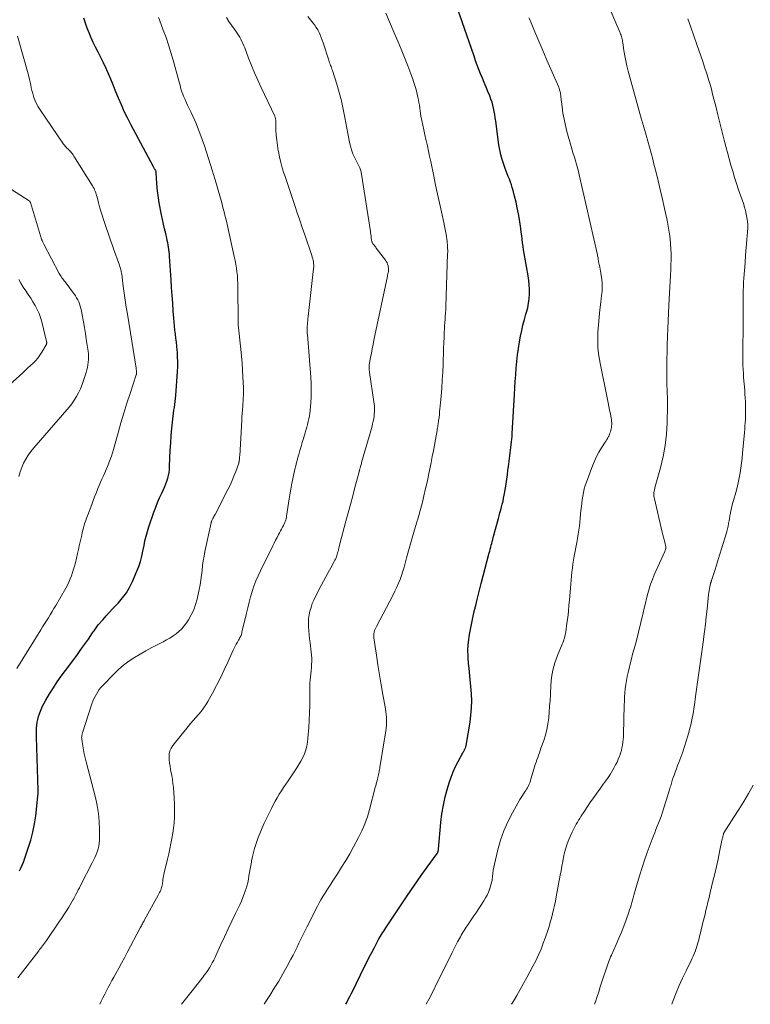
# Model space of a CAD drawing. Units: feet. Extents: x 1970000 to 1975039, y 580000 to 585000.
# Drawn here: x 1970273 to 1970429, y 580000 to 580211 of the extents above; entities that cross this region are included whole.
import ezdxf

# ---------------------------------------------------------------- set-up
doc = ezdxf.new("R2010")
doc.units = ezdxf.units.FT
doc.header["$LTSCALE"] = 100
doc.header["$MEASUREMENT"] = 0
doc.layers.add('CONTOUR INDEX', color=32, linetype='Continuous', lineweight=25)
doc.layers.add('CONTOUR INTERMEDIATE', color=40, linetype='Continuous', lineweight=15)

msp = doc.modelspace()

# ---------------------------------------------------------------- linework, layer by layer
at = {"layer": 'CONTOUR INDEX', "flags": 128}
for points, elevation in [([(1970342.75, 580000), (1970342.98, 580000.42), (1970343.3, 580001.03), (1970343.62, 580001.64), (1970343.93, 580002.25), (1970344.24, 580002.86), (1970346.73, 580007.96), (1970347.25, 580009.01), (1970347.78, 580010.06), (1970348.32, 580011.11), (1970348.88, 580012.14), (1970349.59, 580013.46), (1970349.79, 580013.84), (1970350, 580014.21), (1970350.22, 580014.58), (1970350.44, 580014.95), (1970350.66, 580015.31), (1970350.89, 580015.67), (1970351.12, 580016.03), (1970351.36, 580016.39), (1970355.77, 580023), (1970356.85, 580024.6), (1970357.95, 580026.2), (1970359.07, 580027.78), (1970360.19, 580029.35), (1970362.32, 580032.28), (1970362.39, 580032.39), (1970362.45, 580032.49), (1970362.5, 580032.61), (1970362.55, 580032.72), (1970362.58, 580032.84), (1970362.61, 580032.97), (1970362.63, 580033.09), (1970362.64, 580033.21), (1970363.15, 580038.95), (1970363.37, 580040.79), (1970363.67, 580042.63), (1970364.08, 580044.44), (1970364.56, 580046.23), (1970364.92, 580047.41), (1970365.32, 580048.59), (1970365.76, 580049.75), (1970366.28, 580050.88), (1970366.84, 580051.99), (1970367.9, 580053.95), (1970367.96, 580054.07), (1970368.02, 580054.19), (1970368.09, 580054.3), (1970368.16, 580054.42), (1970368.22, 580054.53), (1970368.28, 580054.65), (1970368.34, 580054.77), (1970368.39, 580054.89), (1970368.44, 580055.02), (1970368.48, 580055.15), (1970368.51, 580055.28), (1970368.54, 580055.41), (1970369.38, 580060.4), (1970369.58, 580061.92), (1970369.71, 580063.44), (1970369.74, 580064.97), (1970369.68, 580066.5), (1970369.57, 580068.03), (1970369.43, 580069.56), (1970369.27, 580071.08), (1970369.09, 580072.61), (1970369.07, 580072.77), (1970368.94, 580074.38), (1970368.92, 580075.98), (1970369.05, 580077.57), (1970369.28, 580079.17), (1970370.2, 580083.81), (1970370.24, 580084.01), (1970370.28, 580084.2), (1970370.34, 580084.4), (1970370.39, 580084.59), (1970370.45, 580084.79), (1970370.5, 580084.98), (1970370.56, 580085.18), (1970370.6, 580085.38), (1970370.92, 580086.68), (1970371.12, 580087.52), (1970371.33, 580088.37), (1970371.55, 580089.21), (1970371.77, 580090.05), (1970373.5, 580096.62), (1970373.61, 580097.03), (1970373.72, 580097.44), (1970373.82, 580097.85), (1970373.93, 580098.27), (1970374.03, 580098.68), (1970374.13, 580099.09), (1970374.24, 580099.5), (1970374.35, 580099.92), (1970375.44, 580103.98), (1970375.6, 580104.6), (1970375.77, 580105.23), (1970375.95, 580105.85), (1970376.12, 580106.47), (1970376.29, 580107.1), (1970376.44, 580107.73), (1970376.57, 580108.36), (1970376.69, 580108.99), (1970376.94, 580110.47), (1970377.1, 580111.43), (1970377.24, 580112.4), (1970377.37, 580113.37), (1970377.5, 580114.34), (1970377.59, 580115.1), (1970377.66, 580115.69), (1970377.73, 580116.27), (1970377.82, 580116.86), (1970377.9, 580117.44), (1970377.99, 580118.03), (1970378.07, 580118.62), (1970378.14, 580119.2), (1970378.21, 580119.79), (1970378.27, 580120.39), (1970378.33, 580120.98), (1970378.37, 580121.57), (1970378.41, 580122.17), (1970378.9, 580130.52), (1970378.98, 580131.94), (1970379.07, 580133.35), (1970379.17, 580134.77), (1970379.28, 580136.19), (1970379.4, 580137.6), (1970379.56, 580139.02), (1970379.76, 580140.42), (1970380, 580141.82), (1970380.21, 580143.01), (1970380.45, 580144.21), (1970380.71, 580145.39), (1970381.02, 580146.57), (1970381.35, 580147.74), (1970381.49, 580148.18), (1970381.73, 580149.13), (1970381.93, 580150.08), (1970382.05, 580151.05), (1970382.11, 580152.03), (1970382.11, 580153.01), (1970382.07, 580153.99), (1970381.96, 580154.96), (1970381.82, 580155.93), (1970381.08, 580159.95), (1970380.95, 580160.72), (1970380.83, 580161.48), (1970380.72, 580162.24), (1970380.63, 580163.01), (1970380.54, 580163.78), (1970380.44, 580164.54), (1970380.33, 580165.31), (1970380.23, 580166.07), (1970379.94, 580167.98), (1970379.73, 580169.24), (1970379.5, 580170.5), (1970379.22, 580171.74), (1970378.92, 580172.98), (1970378.59, 580174.25), (1970378.42, 580174.85), (1970378.23, 580175.45), (1970378.02, 580176.03), (1970377.8, 580176.61), (1970377.57, 580177.19), (1970377.35, 580177.77), (1970377.13, 580178.36), (1970376.91, 580178.94), (1970376.6, 580179.81), (1970376.26, 580180.84), (1970375.97, 580181.88), (1970375.75, 580182.93), (1970375.57, 580184), (1970374.89, 580189.07), (1970374.79, 580189.76), (1970374.68, 580190.45), (1970374.56, 580191.13), (1970374.43, 580191.81), (1970374.27, 580192.48), (1970374.08, 580193.15), (1970373.86, 580193.8), (1970373.61, 580194.45), (1970373.19, 580195.44), (1970372.8, 580196.37), (1970372.42, 580197.3), (1970372.03, 580198.23), (1970371.65, 580199.17), (1970371.28, 580200.1), (1970370.92, 580201.05), (1970370.57, 580201.99), (1970370.24, 580202.94), (1970365.15, 580217.77)], 960), ([(1970272.87, 580028.56), (1970273.2, 580029.16), (1970273.48, 580029.78), (1970273.73, 580030.42), (1970274.77, 580033.41), (1970275.3, 580035.13), (1970275.75, 580036.85), (1970276.09, 580038.61), (1970276.35, 580040.38), (1970276.82, 580044.53), (1970276.83, 580044.67), (1970276.84, 580044.8), (1970276.85, 580044.94), (1970276.86, 580045.08), (1970276.86, 580045.19), (1970276.86, 580045.27), (1970276.86, 580045.35), (1970276.86, 580045.43), (1970276.86, 580045.5), (1970276.86, 580045.58), (1970276.86, 580045.66), (1970276.85, 580045.74), (1970276.85, 580045.82), (1970276.51, 580057.24), (1970276.51, 580057.87), (1970276.52, 580058.5), (1970276.55, 580059.13), (1970276.6, 580059.75), (1970276.68, 580060.38), (1970276.8, 580060.99), (1970276.96, 580061.6), (1970277.15, 580062.2), (1970277.23, 580062.43), (1970277.51, 580063.13), (1970277.81, 580063.82), (1970278.16, 580064.49), (1970278.53, 580065.14), (1970279.33, 580066.44), (1970280.14, 580067.73), (1970280.98, 580069), (1970281.84, 580070.24), (1970282.73, 580071.47), (1970285.13, 580074.7), (1970285.76, 580075.56), (1970286.39, 580076.43), (1970287.01, 580077.31), (1970287.63, 580078.18), (1970288.54, 580079.51), (1970288.69, 580079.73), (1970288.84, 580079.95), (1970288.98, 580080.17), (1970289.13, 580080.4), (1970289.28, 580080.62), (1970289.43, 580080.83), (1970289.59, 580081.04), (1970289.76, 580081.24), (1970290.78, 580082.4), (1970291.46, 580083.18), (1970292.16, 580083.95), (1970292.87, 580084.71), (1970293.58, 580085.46), (1970294.06, 580085.96), (1970294.96, 580086.99), (1970295.77, 580088.09), (1970296.46, 580089.26), (1970297.07, 580090.49), (1970298.02, 580092.71), (1970298.42, 580093.75), (1970298.79, 580094.81), (1970299.08, 580095.9), (1970299.33, 580096.99), (1970299.56, 580098.19), (1970299.66, 580098.7), (1970299.76, 580099.21), (1970299.88, 580099.71), (1970299.99, 580100.22), (1970300.12, 580100.72), (1970300.26, 580101.22), (1970300.41, 580101.72), (1970300.57, 580102.21), (1970301.68, 580105.36), (1970302.05, 580106.39), (1970302.45, 580107.41), (1970302.88, 580108.41), (1970303.33, 580109.41), (1970303.72, 580110.24), (1970303.98, 580110.82), (1970304.22, 580111.4), (1970304.43, 580112), (1970304.63, 580112.6), (1970304.79, 580113.21), (1970304.91, 580113.82), (1970304.99, 580114.44), (1970305.04, 580115.07), (1970305.11, 580116.99), (1970305.18, 580118.58), (1970305.27, 580120.17), (1970305.39, 580121.75), (1970305.53, 580123.34), (1970305.72, 580125.27), (1970305.79, 580125.9), (1970305.87, 580126.53), (1970305.96, 580127.16), (1970306.06, 580127.79), (1970306.15, 580128.41), (1970306.24, 580129.04), (1970306.3, 580129.67), (1970306.36, 580130.31), (1970306.71, 580135.46), (1970306.76, 580136.5), (1970306.78, 580137.55), (1970306.75, 580138.6), (1970306.69, 580139.64), (1970306.66, 580140.02), (1970306.58, 580140.87), (1970306.49, 580141.73), (1970306.39, 580142.58), (1970306.28, 580143.43), (1970306.18, 580144.29), (1970306.08, 580145.14), (1970306, 580146), (1970305.93, 580146.85), (1970305.82, 580148.45), (1970305.7, 580150.11), (1970305.59, 580151.77), (1970305.47, 580153.43), (1970305.36, 580155.09), (1970305.02, 580160.12), (1970304.99, 580160.61), (1970304.94, 580161.09), (1970304.88, 580161.58), (1970304.81, 580162.07), (1970304.73, 580162.55), (1970304.64, 580163.03), (1970304.54, 580163.51), (1970304.43, 580163.99), (1970304.19, 580165.01), (1970303.96, 580166), (1970303.73, 580166.99), (1970303.52, 580167.98), (1970303.32, 580168.98), (1970302.81, 580171.59), (1970302.63, 580172.63), (1970302.48, 580173.68), (1970302.37, 580174.73), (1970302.29, 580175.79), (1970302.18, 580177.97), (1970302.18, 580178.04), (1970302.17, 580178.1), (1970302.16, 580178.17), (1970302.14, 580178.24), (1970302.12, 580178.3), (1970302.1, 580178.36), (1970302.07, 580178.42), (1970302.04, 580178.48), (1970301.93, 580178.68), (1970301.83, 580178.83), (1970301.74, 580178.99), (1970301.66, 580179.15), (1970301.57, 580179.31), (1970296.71, 580188.37), (1970296.01, 580189.75), (1970295.33, 580191.14), (1970294.7, 580192.55), (1970294.1, 580193.97), (1970293.88, 580194.5), (1970293.4, 580195.68), (1970292.92, 580196.86), (1970292.42, 580198.03), (1970291.92, 580199.2), (1970291.41, 580200.36), (1970290.88, 580201.52), (1970290.32, 580202.66), (1970289.75, 580203.8), (1970289.17, 580204.92), (1970288.68, 580205.92), (1970288.21, 580206.93), (1970287.78, 580207.96), (1970287.37, 580209), (1970287, 580210.06), (1970286.65, 580211.12)], 940)]:
    msp.add_lwpolyline(points, dxfattribs=dict(at, elevation=elevation))
at = {"layer": 'CONTOUR INTERMEDIATE', "flags": 128}
for points, elevation in [([(1970378.28, 580000), (1970378.66, 580000.66), (1970379.38, 580001.92), (1970380.09, 580003.17), (1970380.81, 580004.42), (1970380.9, 580004.57), (1970381.56, 580005.75), (1970382.21, 580006.94), (1970382.84, 580008.14), (1970383.46, 580009.34), (1970384.04, 580010.57), (1970384.58, 580011.8), (1970385.07, 580013.06), (1970385.53, 580014.34), (1970386.02, 580015.8), (1970386.3, 580016.69), (1970386.57, 580017.57), (1970386.82, 580018.47), (1970387.05, 580019.37), (1970387.27, 580020.27), (1970387.47, 580021.18), (1970387.66, 580022.09), (1970387.83, 580023), (1970388.69, 580027.63), (1970388.86, 580028.6), (1970389.05, 580029.57), (1970389.23, 580030.54), (1970389.42, 580031.51), (1970389.63, 580032.47), (1970389.89, 580033.41), (1970390.21, 580034.34), (1970390.56, 580035.26), (1970391.24, 580036.86), (1970391.44, 580037.3), (1970391.65, 580037.73), (1970391.87, 580038.16), (1970392.11, 580038.57), (1970392.36, 580038.99), (1970392.61, 580039.4), (1970392.87, 580039.81), (1970393.13, 580040.21), (1970393.89, 580041.37), (1970394.53, 580042.35), (1970395.19, 580043.31), (1970395.86, 580044.27), (1970396.54, 580045.23), (1970397.3, 580046.29), (1970397.6, 580046.7), (1970397.9, 580047.12), (1970398.21, 580047.53), (1970398.52, 580047.95), (1970398.82, 580048.37), (1970399.11, 580048.79), (1970399.38, 580049.22), (1970399.65, 580049.66), (1970400.24, 580050.69), (1970400.56, 580051.27), (1970400.86, 580051.87), (1970401.13, 580052.47), (1970401.38, 580053.09), (1970401.43, 580053.24), (1970401.62, 580053.79), (1970401.79, 580054.36), (1970401.92, 580054.93), (1970402.04, 580055.51), (1970402.12, 580056.09), (1970402.19, 580056.68), (1970402.23, 580057.27), (1970402.26, 580057.86), (1970402.4, 580064.01), (1970402.43, 580064.9), (1970402.47, 580065.79), (1970402.54, 580066.68), (1970402.62, 580067.56), (1970402.73, 580068.45), (1970402.86, 580069.32), (1970403.03, 580070.2), (1970403.22, 580071.06), (1970403.87, 580073.73), (1970404, 580074.21), (1970404.12, 580074.69), (1970404.26, 580075.17), (1970404.41, 580075.65), (1970404.55, 580076.13), (1970404.69, 580076.61), (1970404.82, 580077.09), (1970404.94, 580077.57), (1970406.42, 580083.8), (1970406.67, 580084.83), (1970406.92, 580085.86), (1970407.18, 580086.89), (1970407.44, 580087.92), (1970407.73, 580088.94), (1970408.05, 580089.95), (1970408.42, 580090.94), (1970408.83, 580091.92), (1970411.07, 580096.91), (1970411.11, 580097.02), (1970411.16, 580097.12), (1970411.2, 580097.23), (1970411.24, 580097.33), (1970411.27, 580097.41), (1970411.3, 580097.48), (1970411.31, 580097.54), (1970411.33, 580097.61), (1970411.34, 580097.68), (1970411.34, 580097.75), (1970411.34, 580097.82), (1970411.33, 580097.89), (1970411.31, 580097.95), (1970411.08, 580098.9), (1970410.95, 580099.45), (1970410.82, 580099.99), (1970410.69, 580100.53), (1970410.56, 580101.07), (1970408.85, 580108.19), (1970408.79, 580108.52), (1970408.75, 580108.85), (1970408.75, 580109.18), (1970408.77, 580109.51), (1970408.81, 580109.84), (1970408.87, 580110.17), (1970408.94, 580110.49), (1970409.03, 580110.82), (1970410.17, 580114.88), (1970410.74, 580117.24), (1970411.19, 580119.63), (1970411.45, 580122.04), (1970411.59, 580124.47), (1970411.65, 580128.27), (1970411.66, 580129.11), (1970411.65, 580129.95), (1970411.62, 580130.79), (1970411.59, 580131.63), (1970411.55, 580132.46), (1970411.52, 580133.3), (1970411.51, 580134.14), (1970411.52, 580134.98), (1970411.53, 580136.49), (1970411.56, 580138.09), (1970411.58, 580139.68), (1970411.62, 580141.28), (1970411.66, 580142.87), (1970411.66, 580142.99), (1970411.72, 580144.64), (1970411.78, 580146.3), (1970411.86, 580147.95), (1970411.95, 580149.6), (1970412.32, 580156.08), (1970412.37, 580157.2), (1970412.41, 580158.32), (1970412.43, 580159.44), (1970412.43, 580160.57), (1970412.43, 580160.65), (1970412.4, 580161.73), (1970412.34, 580162.8), (1970412.23, 580163.87), (1970412.08, 580164.94), (1970412.02, 580165.33), (1970411.8, 580166.59), (1970411.57, 580167.84), (1970411.31, 580169.09), (1970411.04, 580170.34), (1970410.51, 580172.65), (1970410.09, 580174.46), (1970409.66, 580176.27), (1970409.22, 580178.07), (1970408.77, 580179.88), (1970408.51, 580180.91), (1970408.18, 580182.19), (1970407.84, 580183.48), (1970407.48, 580184.76), (1970407.11, 580186.03), (1970406.45, 580188.29), (1970406.41, 580188.43), (1970406.36, 580188.58), (1970406.32, 580188.72), (1970406.28, 580188.86), (1970406.23, 580189.01), (1970406.19, 580189.15), (1970406.15, 580189.3), (1970406.11, 580189.44), (1970403.25, 580199.79), (1970402.97, 580200.87), (1970402.72, 580201.96), (1970402.52, 580203.06), (1970402.34, 580204.16), (1970402.1, 580205.81), (1970402.05, 580206.09), (1970402, 580206.37), (1970401.94, 580206.64), (1970401.87, 580206.91), (1970401.8, 580207.18), (1970401.71, 580207.45), (1970401.61, 580207.71), (1970401.51, 580207.98), (1970396.32, 580220.13)], 968), ([(1970272.5, 580005.64), (1970276.99, 580011.43), (1970277.2, 580011.7), (1970277.41, 580011.98), (1970277.62, 580012.25), (1970277.82, 580012.53), (1970278.03, 580012.8), (1970278.23, 580013.08), (1970278.43, 580013.36), (1970278.63, 580013.64), (1970281.34, 580017.57), (1970281.88, 580018.37), (1970282.41, 580019.17), (1970282.92, 580019.98), (1970283.43, 580020.8), (1970284.4, 580022.42), (1970284.41, 580022.44), (1970284.42, 580022.46), (1970284.43, 580022.47), (1970284.44, 580022.49), (1970284.47, 580022.56), (1970284.48, 580022.57), (1970284.49, 580022.59), (1970284.5, 580022.61), (1970284.51, 580022.62), (1970284.98, 580023.53), (1970285.23, 580024), (1970285.47, 580024.48), (1970285.72, 580024.95), (1970285.96, 580025.42), (1970288.47, 580030.3), (1970288.76, 580030.87), (1970289.03, 580031.46), (1970289.28, 580032.05), (1970289.52, 580032.65), (1970289.72, 580033.26), (1970289.87, 580033.88), (1970289.95, 580034.51), (1970290, 580035.14), (1970290.02, 580037.37), (1970289.97, 580039.12), (1970289.83, 580040.86), (1970289.54, 580042.58), (1970289.17, 580044.29), (1970287.15, 580051.89), (1970286.94, 580052.75), (1970286.75, 580053.61), (1970286.58, 580054.47), (1970286.43, 580055.34), (1970286.22, 580056.73), (1970286.2, 580056.91), (1970286.19, 580057.09), (1970286.2, 580057.26), (1970286.21, 580057.44), (1970286.24, 580057.62), (1970286.28, 580057.79), (1970286.32, 580057.96), (1970286.37, 580058.13), (1970288.4, 580064.32), (1970288.6, 580064.86), (1970288.82, 580065.39), (1970289.07, 580065.91), (1970289.34, 580066.42), (1970289.64, 580066.91), (1970289.97, 580067.39), (1970290.33, 580067.84), (1970290.71, 580068.27), (1970293.07, 580070.71), (1970294.1, 580071.7), (1970295.17, 580072.63), (1970296.31, 580073.48), (1970297.5, 580074.26), (1970298.73, 580074.99), (1970299.97, 580075.7), (1970301.23, 580076.37), (1970302.5, 580077.03), (1970303.68, 580077.61), (1970304.4, 580077.99), (1970305.1, 580078.4), (1970305.77, 580078.85), (1970306.43, 580079.32), (1970307.04, 580079.84), (1970307.62, 580080.4), (1970308.14, 580081.02), (1970308.62, 580081.66), (1970309.06, 580082.33), (1970309.67, 580083.37), (1970310.2, 580084.44), (1970310.6, 580085.57), (1970310.92, 580086.73), (1970311.36, 580088.77), (1970311.56, 580089.79), (1970311.73, 580090.82), (1970311.87, 580091.84), (1970311.98, 580092.87), (1970312.09, 580093.91), (1970312.23, 580094.93), (1970312.4, 580095.96), (1970312.6, 580096.97), (1970313.91, 580103.04), (1970313.93, 580103.09), (1970313.94, 580103.15), (1970313.95, 580103.21), (1970313.97, 580103.26), (1970313.99, 580103.34), (1970313.99, 580103.36), (1970314, 580103.38), (1970314.01, 580103.4), (1970314.01, 580103.41), (1970314.04, 580103.49), (1970314.05, 580103.51), (1970314.05, 580103.53), (1970314.06, 580103.54), (1970314.07, 580103.56), (1970314.29, 580103.97), (1970314.41, 580104.19), (1970314.52, 580104.42), (1970314.64, 580104.64), (1970314.76, 580104.86), (1970317.53, 580110.23), (1970317.98, 580111.17), (1970318.41, 580112.11), (1970318.81, 580113.06), (1970319.18, 580114.03), (1970319.83, 580115.86), (1970319.85, 580115.92), (1970319.87, 580115.99), (1970319.89, 580116.05), (1970319.9, 580116.12), (1970319.92, 580116.18), (1970319.93, 580116.25), (1970319.94, 580116.32), (1970319.95, 580116.38), (1970319.98, 580116.65), (1970320, 580116.85), (1970320.01, 580117.05), (1970320.03, 580117.25), (1970320.04, 580117.45), (1970320.48, 580124.96), (1970320.53, 580125.72), (1970320.58, 580126.47), (1970320.63, 580127.23), (1970320.69, 580127.98), (1970320.74, 580128.65), (1970320.77, 580129.07), (1970320.79, 580129.49), (1970320.81, 580129.92), (1970320.83, 580130.34), (1970320.85, 580130.76), (1970320.85, 580131.19), (1970320.85, 580131.61), (1970320.83, 580132.03), (1970320.74, 580134.22), (1970320.67, 580135.74), (1970320.57, 580137.25), (1970320.44, 580138.76), (1970320.29, 580140.27), (1970319.73, 580145.49), (1970319.73, 580145.51), (1970319.72, 580145.53), (1970319.72, 580145.54), (1970319.72, 580145.56), (1970319.72, 580145.63), (1970319.71, 580145.65), (1970319.71, 580145.67), (1970319.71, 580145.69), (1970319.71, 580145.7), (1970319.71, 580145.91), (1970319.7, 580146.03), (1970319.7, 580146.14), (1970319.7, 580146.26), (1970319.7, 580146.38), (1970319.66, 580153.48), (1970319.64, 580154.31), (1970319.6, 580155.14), (1970319.54, 580155.97), (1970319.45, 580156.8), (1970319.34, 580157.62), (1970319.22, 580158.45), (1970319.06, 580159.26), (1970318.89, 580160.08), (1970317.42, 580166.64), (1970317.19, 580167.63), (1970316.95, 580168.63), (1970316.7, 580169.62), (1970316.45, 580170.6), (1970316.19, 580171.59), (1970315.92, 580172.57), (1970315.64, 580173.55), (1970315.35, 580174.53), (1970315.04, 580175.57), (1970314.63, 580176.94), (1970314.21, 580178.32), (1970313.79, 580179.69), (1970313.36, 580181.06), (1970312.92, 580182.42), (1970312.47, 580183.78), (1970311.99, 580185.14), (1970311.5, 580186.49), (1970311.03, 580187.75), (1970310.72, 580188.56), (1970310.39, 580189.36), (1970310.03, 580190.15), (1970309.65, 580190.94), (1970309.45, 580191.34), (1970309.16, 580191.92), (1970308.88, 580192.5), (1970308.61, 580193.09), (1970308.34, 580193.68), (1970308.2, 580193.97), (1970308.01, 580194.42), (1970307.83, 580194.87), (1970307.67, 580195.33), (1970307.53, 580195.79), (1970307.39, 580196.26), (1970307.26, 580196.73), (1970307.13, 580197.2), (1970307, 580197.66), (1970305.78, 580202.15), (1970305.31, 580203.77), (1970304.81, 580205.37), (1970304.26, 580206.97), (1970303.68, 580208.55), (1970302.83, 580210.77), (1970302.64, 580211.23)], 944), ([(1970290.06, 580000), (1970290.38, 580000.65), (1970290.75, 580001.4), (1970291.13, 580002.15), (1970291.51, 580002.89), (1970291.9, 580003.63), (1970292.29, 580004.37), (1970292.69, 580005.11), (1970293.1, 580005.84), (1970293.52, 580006.6), (1970294.13, 580007.72), (1970294.75, 580008.83), (1970295.35, 580009.95), (1970295.95, 580011.07), (1970298.76, 580016.35), (1970298.87, 580016.57), (1970298.98, 580016.78), (1970299.1, 580016.99), (1970299.21, 580017.21), (1970299.32, 580017.42), (1970299.44, 580017.63), (1970299.55, 580017.85), (1970299.67, 580018.06), (1970302.59, 580023.4), (1970302.72, 580023.66), (1970302.86, 580023.91), (1970302.98, 580024.17), (1970303.11, 580024.43), (1970303.12, 580024.46), (1970303.23, 580024.71), (1970303.32, 580024.97), (1970303.39, 580025.23), (1970303.44, 580025.5), (1970303.49, 580025.77), (1970303.53, 580026.04), (1970303.56, 580026.31), (1970303.59, 580026.58), (1970303.61, 580026.75), (1970303.65, 580027.11), (1970303.7, 580027.47), (1970303.77, 580027.82), (1970303.85, 580028.17), (1970304.56, 580031.1), (1970304.83, 580032.2), (1970305.08, 580033.3), (1970305.31, 580034.4), (1970305.54, 580035.51), (1970305.73, 580036.62), (1970305.89, 580037.74), (1970305.99, 580038.86), (1970306.05, 580039.99), (1970306.06, 580040.28), (1970306.08, 580041.55), (1970306.07, 580042.83), (1970306.01, 580044.1), (1970305.92, 580045.37), (1970305.83, 580046.38), (1970305.74, 580047.26), (1970305.62, 580048.14), (1970305.48, 580049.01), (1970305.32, 580049.89), (1970305.24, 580050.3), (1970305.12, 580050.97), (1970305.02, 580051.63), (1970304.96, 580052.31), (1970304.92, 580052.98), (1970304.97, 580053.63), (1970305.1, 580054.25), (1970305.37, 580054.83), (1970305.72, 580055.38), (1970309, 580059.45), (1970309.54, 580060.11), (1970310.09, 580060.77), (1970310.65, 580061.42), (1970311.22, 580062.06), (1970311.77, 580062.71), (1970312.29, 580063.39), (1970312.76, 580064.1), (1970313.2, 580064.83), (1970314.2, 580066.62), (1970315.08, 580068.26), (1970315.93, 580069.91), (1970316.74, 580071.59), (1970317.52, 580073.27), (1970318.64, 580075.78), (1970318.85, 580076.22), (1970319.07, 580076.66), (1970319.3, 580077.09), (1970319.54, 580077.51), (1970319.8, 580077.95), (1970319.92, 580078.15), (1970320.03, 580078.36), (1970320.14, 580078.56), (1970320.24, 580078.77), (1970320.33, 580078.98), (1970320.41, 580079.2), (1970320.47, 580079.42), (1970320.53, 580079.64), (1970321.47, 580083.75), (1970321.75, 580084.91), (1970322.05, 580086.08), (1970322.37, 580087.23), (1970322.72, 580088.38), (1970323.1, 580089.52), (1970323.52, 580090.64), (1970323.99, 580091.75), (1970324.49, 580092.83), (1970327.11, 580098.12), (1970327.42, 580098.72), (1970327.73, 580099.33), (1970328.05, 580099.93), (1970328.37, 580100.54), (1970328.6, 580100.96), (1970328.8, 580101.35), (1970329.01, 580101.74), (1970329.21, 580102.13), (1970329.4, 580102.53), (1970329.62, 580102.97), (1970329.7, 580103.15), (1970329.78, 580103.33), (1970329.84, 580103.51), (1970329.9, 580103.7), (1970329.96, 580103.89), (1970330, 580104.08), (1970330.04, 580104.27), (1970330.08, 580104.47), (1970330.66, 580108.23), (1970330.8, 580109.05), (1970330.93, 580109.88), (1970331.07, 580110.71), (1970331.22, 580111.53), (1970331.26, 580111.76), (1970331.39, 580112.47), (1970331.53, 580113.18), (1970331.69, 580113.88), (1970331.85, 580114.59), (1970332.03, 580115.29), (1970332.21, 580115.98), (1970332.4, 580116.68), (1970332.6, 580117.37), (1970332.69, 580117.69), (1970332.94, 580118.54), (1970333.19, 580119.39), (1970333.44, 580120.24), (1970333.69, 580121.09), (1970334.06, 580122.31), (1970334.23, 580122.91), (1970334.4, 580123.52), (1970334.57, 580124.12), (1970334.72, 580124.73), (1970334.86, 580125.35), (1970334.98, 580125.96), (1970335.07, 580126.58), (1970335.13, 580127.21), (1970335.25, 580128.73), (1970335.33, 580130.12), (1970335.37, 580131.51), (1970335.33, 580132.9), (1970335.26, 580134.29), (1970334.54, 580143.36), (1970334.52, 580143.58), (1970334.51, 580143.79), (1970334.49, 580144.01), (1970334.48, 580144.23), (1970334.48, 580144.45), (1970334.48, 580144.67), (1970334.48, 580144.88), (1970334.5, 580145.1), (1970334.54, 580145.52), (1970334.58, 580145.95), (1970334.62, 580146.37), (1970334.66, 580146.8), (1970334.71, 580147.23), (1970335.86, 580157.53), (1970335.89, 580157.88), (1970335.89, 580158.23), (1970335.87, 580158.58), (1970335.82, 580158.93), (1970335.75, 580159.28), (1970335.68, 580159.62), (1970335.58, 580159.96), (1970335.48, 580160.3), (1970333.96, 580164.73), (1970333.42, 580166.3), (1970332.89, 580167.88), (1970332.35, 580169.46), (1970331.82, 580171.04), (1970331.77, 580171.2), (1970331.27, 580172.7), (1970330.77, 580174.2), (1970330.27, 580175.7), (1970329.76, 580177.2), (1970329.53, 580177.9), (1970329.17, 580179.06), (1970328.84, 580180.22), (1970328.57, 580181.39), (1970328.32, 580182.57), (1970328.29, 580182.72), (1970328.11, 580183.83), (1970327.96, 580184.96), (1970327.87, 580186.08), (1970327.81, 580187.21), (1970327.76, 580189.26), (1970327.75, 580189.37), (1970327.74, 580189.48), (1970327.72, 580189.59), (1970327.7, 580189.7), (1970327.67, 580189.83), (1970327.64, 580189.94), (1970327.59, 580190.06), (1970327.55, 580190.16), (1970324.61, 580196.29), (1970323.9, 580197.83), (1970323.22, 580199.38), (1970322.57, 580200.95), (1970321.96, 580202.52), (1970321.12, 580204.75), (1970320.93, 580205.22), (1970320.74, 580205.68), (1970320.52, 580206.14), (1970320.29, 580206.59), (1970320.04, 580207.03), (1970319.79, 580207.47), (1970319.51, 580207.89), (1970319.22, 580208.3), (1970318.3, 580209.58), (1970317.75, 580210.39), (1970317.24, 580211.23)], 948), ([(1970307.58, 580000), (1970310.15, 580003.25), (1970310.67, 580003.91), (1970311.19, 580004.57), (1970311.7, 580005.23), (1970312.22, 580005.9), (1970312.46, 580006.22), (1970312.84, 580006.73), (1970313.2, 580007.25), (1970313.55, 580007.79), (1970313.87, 580008.34), (1970314.18, 580008.9), (1970314.48, 580009.46), (1970314.76, 580010.04), (1970315.03, 580010.61), (1970316.02, 580012.8), (1970316.79, 580014.47), (1970317.56, 580016.14), (1970318.35, 580017.8), (1970319.15, 580019.46), (1970320.06, 580021.33), (1970320.4, 580022.09), (1970320.73, 580022.86), (1970321.02, 580023.64), (1970321.29, 580024.43), (1970321.35, 580024.6), (1970321.56, 580025.32), (1970321.75, 580026.04), (1970321.9, 580026.76), (1970322.03, 580027.5), (1970322.15, 580028.23), (1970322.27, 580028.97), (1970322.4, 580029.7), (1970322.54, 580030.43), (1970322.6, 580030.74), (1970322.78, 580031.61), (1970322.99, 580032.49), (1970323.24, 580033.35), (1970323.5, 580034.21), (1970323.64, 580034.63), (1970324.01, 580035.69), (1970324.41, 580036.73), (1970324.85, 580037.76), (1970325.31, 580038.78), (1970326.82, 580041.93), (1970327.21, 580042.7), (1970327.62, 580043.47), (1970328.05, 580044.22), (1970328.5, 580044.96), (1970328.97, 580045.69), (1970329.44, 580046.41), (1970329.92, 580047.14), (1970330.4, 580047.86), (1970332.27, 580050.61), (1970332.73, 580051.34), (1970333.16, 580052.08), (1970333.55, 580052.86), (1970333.9, 580053.65), (1970334.18, 580054.46), (1970334.42, 580055.28), (1970334.57, 580056.12), (1970334.67, 580056.98), (1970334.83, 580059.23), (1970334.92, 580060.82), (1970334.99, 580062.41), (1970335.03, 580064), (1970335.04, 580065.59), (1970335.04, 580067.45), (1970335.05, 580068.11), (1970335.08, 580068.78), (1970335.13, 580069.44), (1970335.2, 580070.1), (1970335.28, 580070.76), (1970335.34, 580071.42), (1970335.4, 580072.09), (1970335.44, 580072.75), (1970335.46, 580073.41), (1970335.46, 580074.08), (1970335.42, 580074.74), (1970335.35, 580075.4), (1970335.1, 580077.41), (1970335, 580078.27), (1970334.91, 580079.12), (1970334.84, 580079.98), (1970334.78, 580080.83), (1970334.78, 580080.87), (1970334.77, 580081.71), (1970334.81, 580082.54), (1970334.92, 580083.36), (1970335.09, 580084.18), (1970335.32, 580084.98), (1970335.59, 580085.77), (1970335.91, 580086.54), (1970336.28, 580087.29), (1970337.5, 580089.63), (1970338, 580090.58), (1970338.51, 580091.52), (1970339.02, 580092.47), (1970339.54, 580093.41), (1970340.31, 580094.8), (1970340.44, 580095.05), (1970340.56, 580095.3), (1970340.67, 580095.56), (1970340.77, 580095.82), (1970340.86, 580096.08), (1970340.94, 580096.35), (1970341.01, 580096.62), (1970341.08, 580096.89), (1970341.1, 580096.99), (1970341.18, 580097.31), (1970341.26, 580097.63), (1970341.34, 580097.95), (1970341.42, 580098.27), (1970342.8, 580103.44), (1970343.28, 580105.24), (1970343.76, 580107.03), (1970344.24, 580108.83), (1970344.72, 580110.63), (1970345.62, 580114.02), (1970345.65, 580114.12), (1970345.67, 580114.23), (1970345.7, 580114.33), (1970345.73, 580114.44), (1970345.76, 580114.54), (1970345.78, 580114.64), (1970345.81, 580114.75), (1970345.84, 580114.85), (1970345.91, 580115.1), (1970345.97, 580115.33), (1970346.03, 580115.56), (1970346.1, 580115.78), (1970346.16, 580116.01), (1970348.11, 580122.76), (1970348.25, 580123.27), (1970348.39, 580123.79), (1970348.51, 580124.3), (1970348.64, 580124.82), (1970348.64, 580124.83), (1970348.74, 580125.35), (1970348.82, 580125.86), (1970348.87, 580126.38), (1970348.9, 580126.9), (1970348.9, 580127.42), (1970348.89, 580127.94), (1970348.84, 580128.46), (1970348.78, 580128.98), (1970347.85, 580135.27), (1970347.83, 580135.4), (1970347.81, 580135.54), (1970347.8, 580135.68), (1970347.78, 580135.81), (1970347.76, 580135.96), (1970347.75, 580136.09), (1970347.75, 580136.22), (1970347.74, 580136.35), (1970347.74, 580136.49), (1970347.75, 580136.62), (1970347.77, 580136.75), (1970347.79, 580136.88), (1970348.08, 580138.48), (1970348.25, 580139.4), (1970348.42, 580140.33), (1970348.61, 580141.25), (1970348.8, 580142.18), (1970351.67, 580155.85), (1970351.72, 580156.1), (1970351.78, 580156.36), (1970351.83, 580156.62), (1970351.88, 580156.88), (1970351.91, 580157.13), (1970351.92, 580157.39), (1970351.9, 580157.65), (1970351.87, 580157.9), (1970351.83, 580158.08), (1970351.73, 580158.42), (1970351.61, 580158.74), (1970351.44, 580159.04), (1970351.25, 580159.33), (1970349.3, 580161.89), (1970349.17, 580162.06), (1970349.04, 580162.24), (1970348.9, 580162.41), (1970348.77, 580162.58), (1970348.64, 580162.74), (1970348.57, 580162.83), (1970348.51, 580162.94), (1970348.45, 580163.04), (1970348.4, 580163.15), (1970348.36, 580163.26), (1970348.33, 580163.38), (1970348.3, 580163.5), (1970348.28, 580163.61), (1970348.22, 580164.07), (1970348.18, 580164.42), (1970348.13, 580164.77), (1970348.08, 580165.12), (1970348.03, 580165.47), (1970346.15, 580177.72), (1970346.05, 580178.18), (1970345.93, 580178.64), (1970345.77, 580179.08), (1970345.58, 580179.52), (1970345.37, 580179.94), (1970345.15, 580180.36), (1970344.92, 580180.78), (1970344.68, 580181.19), (1970344.46, 580181.61), (1970344.26, 580182.04), (1970344.1, 580182.49), (1970343.96, 580182.95), (1970343.83, 580183.47), (1970343.65, 580184.2), (1970343.49, 580184.93), (1970343.34, 580185.67), (1970343.2, 580186.4), (1970342.59, 580189.82), (1970342.23, 580191.63), (1970341.83, 580193.42), (1970341.35, 580195.2), (1970340.83, 580196.96), (1970339.89, 580199.92), (1970339.8, 580200.19), (1970339.71, 580200.47), (1970339.61, 580200.74), (1970339.51, 580201.01), (1970339.41, 580201.28), (1970339.31, 580201.56), (1970339.21, 580201.83), (1970339.12, 580202.11), (1970337.91, 580205.84), (1970337.71, 580206.41), (1970337.5, 580206.97), (1970337.27, 580207.52), (1970337.03, 580208.06), (1970336.75, 580208.59), (1970336.45, 580209.1), (1970336.12, 580209.59), (1970335.76, 580210.06), (1970335.18, 580210.77), (1970334.63, 580211.44)], 952), ([(1970325.25, 580000), (1970325.36, 580000.17), (1970326.48, 580001.9), (1970327.45, 580003.44), (1970328.39, 580004.98), (1970329.3, 580006.55), (1970330.19, 580008.14), (1970331.02, 580009.67), (1970331.47, 580010.51), (1970331.9, 580011.36), (1970332.33, 580012.22), (1970332.74, 580013.08), (1970333.16, 580013.94), (1970333.57, 580014.8), (1970333.99, 580015.66), (1970334.42, 580016.51), (1970336.7, 580021), (1970337.06, 580021.7), (1970337.45, 580022.4), (1970337.85, 580023.08), (1970338.27, 580023.75), (1970338.7, 580024.42), (1970339.13, 580025.08), (1970339.56, 580025.75), (1970339.99, 580026.41), (1970340.97, 580027.91), (1970341.88, 580029.33), (1970342.76, 580030.76), (1970343.61, 580032.22), (1970344.43, 580033.7), (1970345.5, 580035.69), (1970345.87, 580036.41), (1970346.23, 580037.14), (1970346.55, 580037.89), (1970346.86, 580038.64), (1970347.15, 580039.4), (1970347.41, 580040.16), (1970347.65, 580040.94), (1970347.87, 580041.72), (1970349.08, 580046.41), (1970349.18, 580046.77), (1970349.27, 580047.14), (1970349.37, 580047.5), (1970349.46, 580047.86), (1970349.57, 580048.28), (1970349.61, 580048.44), (1970349.64, 580048.59), (1970349.68, 580048.75), (1970349.72, 580048.91), (1970349.76, 580049.06), (1970349.79, 580049.22), (1970349.82, 580049.38), (1970349.86, 580049.53), (1970349.89, 580049.71), (1970349.94, 580049.96), (1970349.98, 580050.2), (1970350.03, 580050.45), (1970350.07, 580050.7), (1970351.32, 580058.57), (1970351.4, 580059.15), (1970351.45, 580059.73), (1970351.48, 580060.31), (1970351.49, 580060.89), (1970351.47, 580061.48), (1970351.43, 580062.06), (1970351.36, 580062.64), (1970351.27, 580063.22), (1970350.7, 580066.29), (1970350.33, 580068.41), (1970349.97, 580070.52), (1970349.63, 580072.65), (1970349.31, 580074.77), (1970348.77, 580078.44), (1970348.74, 580078.75), (1970348.74, 580079.07), (1970348.78, 580079.38), (1970348.84, 580079.69), (1970348.94, 580080), (1970349.04, 580080.3), (1970349.17, 580080.59), (1970349.31, 580080.88), (1970352.89, 580087.66), (1970353.3, 580088.47), (1970353.69, 580089.29), (1970354.05, 580090.13), (1970354.39, 580090.97), (1970354.7, 580091.83), (1970354.99, 580092.69), (1970355.25, 580093.56), (1970355.49, 580094.44), (1970355.78, 580095.56), (1970356.04, 580096.56), (1970356.31, 580097.56), (1970356.59, 580098.56), (1970356.89, 580099.55), (1970357.19, 580100.55), (1970357.48, 580101.54), (1970357.78, 580102.53), (1970358.08, 580103.53), (1970358.1, 580103.61), (1970358.4, 580104.65), (1970358.69, 580105.69), (1970358.97, 580106.73), (1970359.23, 580107.78), (1970359.49, 580108.85), (1970359.87, 580110.44), (1970360.23, 580112.04), (1970360.57, 580113.64), (1970360.9, 580115.24), (1970361.05, 580116.02), (1970361.29, 580117.24), (1970361.52, 580118.46), (1970361.75, 580119.69), (1970361.98, 580120.92), (1970362.33, 580122.84), (1970362.37, 580123.1), (1970362.42, 580123.37), (1970362.46, 580123.63), (1970362.5, 580123.9), (1970362.54, 580124.16), (1970362.58, 580124.43), (1970362.62, 580124.69), (1970362.65, 580124.96), (1970362.73, 580125.64), (1970362.8, 580126.25), (1970362.87, 580126.86), (1970362.93, 580127.47), (1970362.98, 580128.08), (1970363.17, 580130.23), (1970363.31, 580131.91), (1970363.43, 580133.6), (1970363.52, 580135.29), (1970363.59, 580136.98), (1970363.63, 580138.01), (1970363.67, 580139.22), (1970363.71, 580140.43), (1970363.76, 580141.64), (1970363.8, 580142.85), (1970363.84, 580143.91), (1970363.88, 580144.59), (1970363.92, 580145.27), (1970363.97, 580145.95), (1970364.03, 580146.63), (1970364.08, 580147.31), (1970364.13, 580147.99), (1970364.17, 580148.67), (1970364.2, 580149.35), (1970364.58, 580160.66), (1970364.59, 580161.05), (1970364.59, 580161.44), (1970364.58, 580161.82), (1970364.57, 580162.21), (1970364.54, 580162.6), (1970364.5, 580162.98), (1970364.46, 580163.37), (1970364.41, 580163.75), (1970364.31, 580164.44), (1970364.19, 580165.17), (1970364.07, 580165.89), (1970363.92, 580166.61), (1970363.77, 580167.33), (1970363.23, 580169.68), (1970362.81, 580171.57), (1970362.39, 580173.46), (1970361.99, 580175.36), (1970361.6, 580177.26), (1970360.95, 580180.41), (1970360.72, 580181.54), (1970360.48, 580182.67), (1970360.23, 580183.79), (1970359.97, 580184.92), (1970359.92, 580185.13), (1970359.69, 580186.15), (1970359.46, 580187.17), (1970359.25, 580188.19), (1970359.04, 580189.22), (1970358.87, 580190.1), (1970358.77, 580190.69), (1970358.67, 580191.28), (1970358.59, 580191.87), (1970358.52, 580192.47), (1970358.44, 580193.06), (1970358.34, 580193.65), (1970358.22, 580194.23), (1970358.08, 580194.81), (1970357.89, 580195.52), (1970357.62, 580196.45), (1970357.34, 580197.37), (1970357.02, 580198.28), (1970356.69, 580199.19), (1970356.02, 580200.92), (1970355.33, 580202.69), (1970354.62, 580204.44), (1970353.9, 580206.19), (1970353.16, 580207.94), (1970351.32, 580212.2)], 956), ([(1970359.99, 580000), (1970360.61, 580001.19), (1970361.45, 580002.84), (1970362.28, 580004.5), (1970363.11, 580006.16), (1970365.53, 580011.08), (1970365.81, 580011.65), (1970366.1, 580012.22), (1970366.39, 580012.78), (1970366.69, 580013.34), (1970366.91, 580013.76), (1970367.1, 580014.11), (1970367.3, 580014.45), (1970367.5, 580014.8), (1970367.7, 580015.14), (1970367.92, 580015.48), (1970368.13, 580015.82), (1970368.35, 580016.15), (1970368.56, 580016.49), (1970368.95, 580017.06), (1970369.36, 580017.68), (1970369.77, 580018.3), (1970370.18, 580018.92), (1970370.59, 580019.54), (1970372.33, 580022.17), (1970372.7, 580022.76), (1970373.03, 580023.37), (1970373.32, 580024.01), (1970373.57, 580024.66), (1970373.59, 580024.7), (1970373.79, 580025.35), (1970373.96, 580026), (1970374.08, 580026.67), (1970374.18, 580027.34), (1970374.26, 580028.02), (1970374.35, 580028.69), (1970374.48, 580029.36), (1970374.62, 580030.02), (1970375.34, 580033.1), (1970375.92, 580035.14), (1970376.61, 580037.15), (1970377.47, 580039.08), (1970378.44, 580040.97), (1970380.07, 580043.81), (1970380.32, 580044.24), (1970380.58, 580044.67), (1970380.85, 580045.09), (1970381.13, 580045.51), (1970381.31, 580045.77), (1970381.49, 580046.06), (1970381.66, 580046.35), (1970381.82, 580046.65), (1970381.96, 580046.96), (1970382.09, 580047.27), (1970382.22, 580047.59), (1970382.33, 580047.91), (1970382.43, 580048.23), (1970383.2, 580050.81), (1970383.36, 580051.32), (1970383.52, 580051.83), (1970383.69, 580052.34), (1970383.86, 580052.84), (1970384.04, 580053.34), (1970384.22, 580053.85), (1970384.39, 580054.35), (1970384.57, 580054.85), (1970385.15, 580056.45), (1970385.52, 580057.64), (1970385.84, 580058.84), (1970386.06, 580060.06), (1970386.22, 580061.3), (1970386.33, 580062.55), (1970386.43, 580063.8), (1970386.51, 580065.05), (1970386.58, 580066.3), (1970386.68, 580068.29), (1970386.85, 580069.93), (1970387.13, 580071.54), (1970387.57, 580073.12), (1970388.12, 580074.67), (1970389.12, 580077.09), (1970389.25, 580077.41), (1970389.37, 580077.74), (1970389.49, 580078.07), (1970389.6, 580078.4), (1970389.7, 580078.73), (1970389.78, 580079.07), (1970389.85, 580079.41), (1970389.9, 580079.76), (1970390.13, 580081.58), (1970390.29, 580082.84), (1970390.43, 580084.1), (1970390.55, 580085.36), (1970390.67, 580086.62), (1970390.89, 580089.1), (1970390.96, 580089.95), (1970391.04, 580090.81), (1970391.13, 580091.67), (1970391.21, 580092.53), (1970391.31, 580093.38), (1970391.42, 580094.24), (1970391.55, 580095.09), (1970391.69, 580095.94), (1970392.23, 580098.84), (1970392.31, 580099.28), (1970392.39, 580099.72), (1970392.47, 580100.17), (1970392.56, 580100.61), (1970392.64, 580101.05), (1970392.71, 580101.5), (1970392.76, 580101.94), (1970392.81, 580102.39), (1970393.14, 580105.73), (1970393.22, 580106.5), (1970393.3, 580107.27), (1970393.41, 580108.04), (1970393.51, 580108.81), (1970393.65, 580109.58), (1970393.82, 580110.33), (1970394.04, 580111.07), (1970394.3, 580111.8), (1970395.62, 580115.28), (1970396.03, 580116.27), (1970396.48, 580117.25), (1970396.99, 580118.19), (1970397.55, 580119.11), (1970398.31, 580120.31), (1970398.5, 580120.62), (1970398.69, 580120.94), (1970398.87, 580121.26), (1970399.04, 580121.58), (1970399.09, 580121.66), (1970399.22, 580121.96), (1970399.35, 580122.25), (1970399.46, 580122.56), (1970399.55, 580122.87), (1970399.62, 580123.18), (1970399.67, 580123.5), (1970399.7, 580123.82), (1970399.72, 580124.14), (1970399.72, 580124.17), (1970399.71, 580124.5), (1970399.69, 580124.84), (1970399.65, 580125.17), (1970399.6, 580125.51), (1970399.43, 580126.4), (1970399.28, 580127.18), (1970399.13, 580127.95), (1970398.98, 580128.73), (1970398.82, 580129.5), (1970397.22, 580137.22), (1970396.96, 580138.85), (1970396.78, 580140.49), (1970396.73, 580142.13), (1970396.77, 580143.79), (1970396.78, 580143.89), (1970396.9, 580145.49), (1970397.04, 580147.09), (1970397.2, 580148.69), (1970397.39, 580150.29), (1970397.56, 580151.75), (1970397.64, 580152.61), (1970397.67, 580153.48), (1970397.64, 580154.34), (1970397.57, 580155.21), (1970397.47, 580156.05), (1970397.41, 580156.49), (1970397.34, 580156.94), (1970397.26, 580157.37), (1970397.16, 580157.81), (1970397, 580158.45), (1970396.98, 580158.57), (1970396.95, 580158.68), (1970396.93, 580158.79), (1970396.92, 580158.91), (1970396.9, 580159.02), (1970396.88, 580159.14), (1970396.87, 580159.25), (1970396.85, 580159.37), (1970396.82, 580159.58), (1970396.79, 580159.8), (1970396.75, 580160.02), (1970396.71, 580160.24), (1970396.66, 580160.45), (1970392.77, 580177.55), (1970392.59, 580178.31), (1970392.39, 580179.07), (1970392.18, 580179.83), (1970391.95, 580180.58), (1970391.72, 580181.34), (1970391.49, 580182.09), (1970391.27, 580182.84), (1970391.05, 580183.6), (1970390.13, 580186.85), (1970389.79, 580188.16), (1970389.5, 580189.47), (1970389.27, 580190.8), (1970389.09, 580192.14), (1970388.85, 580194.3), (1970388.82, 580194.56), (1970388.78, 580194.82), (1970388.74, 580195.07), (1970388.68, 580195.33), (1970388.62, 580195.58), (1970388.55, 580195.83), (1970388.46, 580196.07), (1970388.36, 580196.31), (1970385.84, 580202.15), (1970385.19, 580203.66), (1970384.54, 580205.16), (1970383.9, 580206.67), (1970383.26, 580208.18), (1970382.45, 580210.1), (1970382.22, 580210.65), (1970381.99, 580211.21)], 964), ([(1970396.04, 580000), (1970396.05, 580000.04), (1970396.22, 580000.54), (1970396.59, 580001.64), (1970396.94, 580002.7), (1970397.28, 580003.75), (1970397.63, 580004.81), (1970397.97, 580005.87), (1970398.45, 580007.34), (1970398.58, 580007.75), (1970398.72, 580008.15), (1970398.86, 580008.56), (1970399.01, 580008.96), (1970399.17, 580009.36), (1970399.33, 580009.76), (1970399.49, 580010.15), (1970399.66, 580010.55), (1970400.68, 580012.83), (1970401.24, 580014.13), (1970401.78, 580015.43), (1970402.29, 580016.74), (1970402.78, 580018.06), (1970403.36, 580019.69), (1970403.54, 580020.2), (1970403.72, 580020.72), (1970403.88, 580021.24), (1970404.04, 580021.77), (1970404.19, 580022.29), (1970404.33, 580022.82), (1970404.48, 580023.35), (1970404.63, 580023.87), (1970405.25, 580026.07), (1970405.73, 580027.69), (1970406.23, 580029.3), (1970406.77, 580030.89), (1970407.33, 580032.48), (1970408.39, 580035.36), (1970408.65, 580036.05), (1970408.92, 580036.74), (1970409.2, 580037.43), (1970409.48, 580038.11), (1970409.76, 580038.8), (1970410.03, 580039.49), (1970410.28, 580040.18), (1970410.51, 580040.89), (1970412.1, 580045.94), (1970412.18, 580046.22), (1970412.27, 580046.5), (1970412.35, 580046.78), (1970412.42, 580047.06), (1970412.5, 580047.35), (1970412.59, 580047.63), (1970412.68, 580047.91), (1970412.77, 580048.19), (1970413.07, 580049.02), (1970413.31, 580049.71), (1970413.56, 580050.4), (1970413.82, 580051.09), (1970414.08, 580051.78), (1970414.5, 580052.9), (1970414.92, 580054.04), (1970415.31, 580055.18), (1970415.68, 580056.33), (1970416.02, 580057.49), (1970416.29, 580058.45), (1970416.47, 580059.14), (1970416.65, 580059.83), (1970416.81, 580060.53), (1970416.95, 580061.23), (1970417.08, 580061.93), (1970417.21, 580062.63), (1970417.32, 580063.34), (1970417.42, 580064.05), (1970417.68, 580065.9), (1970417.89, 580067.42), (1970418.1, 580068.93), (1970418.31, 580070.45), (1970418.52, 580071.96), (1970418.73, 580073.48), (1970418.94, 580074.99), (1970419.15, 580076.5), (1970419.36, 580078.02), (1970419.38, 580078.18), (1970419.6, 580079.78), (1970419.8, 580081.38), (1970419.98, 580082.98), (1970420.16, 580084.59), (1970420.48, 580087.7), (1970420.53, 580088.13), (1970420.59, 580088.55), (1970420.66, 580088.97), (1970420.75, 580089.39), (1970420.89, 580090.05), (1970420.91, 580090.14), (1970420.94, 580090.23), (1970420.96, 580090.32), (1970420.99, 580090.4), (1970421.02, 580090.49), (1970421.05, 580090.58), (1970421.08, 580090.67), (1970421.1, 580090.76), (1970421.77, 580092.89), (1970422.13, 580094.04), (1970422.49, 580095.19), (1970422.85, 580096.35), (1970423.21, 580097.5), (1970424.21, 580100.71), (1970424.37, 580101.25), (1970424.51, 580101.8), (1970424.63, 580102.35), (1970424.74, 580102.91), (1970424.84, 580103.47), (1970424.94, 580104.02), (1970425.05, 580104.58), (1970425.15, 580105.14), (1970425.18, 580105.31), (1970425.31, 580105.95), (1970425.46, 580106.59), (1970425.62, 580107.22), (1970425.79, 580107.85), (1970426.28, 580109.57), (1970426.56, 580110.6), (1970426.81, 580111.64), (1970427.03, 580112.69), (1970427.22, 580113.74), (1970427.38, 580114.8), (1970427.52, 580115.86), (1970427.64, 580116.92), (1970427.75, 580117.99), (1970428.14, 580122.42), (1970428.2, 580123.1), (1970428.25, 580123.79), (1970428.3, 580124.47), (1970428.35, 580125.15), (1970428.38, 580125.84), (1970428.4, 580126.52), (1970428.4, 580127.2), (1970428.39, 580127.89), (1970428.38, 580128.17), (1970428.35, 580128.99), (1970428.31, 580129.81), (1970428.26, 580130.63), (1970428.2, 580131.45), (1970427.98, 580134.15), (1970427.92, 580135.02), (1970427.87, 580135.89), (1970427.83, 580136.76), (1970427.8, 580137.63), (1970427.79, 580138.5), (1970427.78, 580139.37), (1970427.79, 580140.25), (1970427.8, 580141.12), (1970427.82, 580141.96), (1970427.85, 580143.25), (1970427.87, 580144.54), (1970427.89, 580145.84), (1970427.89, 580147.13), (1970427.9, 580148.44), (1970427.9, 580149.32), (1970427.9, 580150.2), (1970427.9, 580151.07), (1970427.89, 580151.95), (1970427.9, 580152.83), (1970427.92, 580153.7), (1970427.96, 580154.58), (1970428.02, 580155.45), (1970428.14, 580157.1), (1970428.27, 580158.73), (1970428.4, 580160.37), (1970428.53, 580162), (1970428.66, 580163.63), (1970428.81, 580165.36), (1970428.84, 580166.13), (1970428.84, 580166.9), (1970428.78, 580167.66), (1970428.68, 580168.42), (1970428.54, 580169.18), (1970428.37, 580169.92), (1970428.16, 580170.66), (1970427.93, 580171.4), (1970426.9, 580174.38), (1970426.46, 580175.7), (1970426.04, 580177.01), (1970425.63, 580178.33), (1970425.24, 580179.66), (1970424.86, 580180.99), (1970424.5, 580182.32), (1970424.15, 580183.66), (1970423.81, 580185), (1970422.4, 580190.68), (1970422.13, 580191.72), (1970421.87, 580192.76), (1970421.61, 580193.8), (1970421.34, 580194.84), (1970421.06, 580195.88), (1970420.77, 580196.92), (1970420.47, 580197.95), (1970420.14, 580198.97), (1970420.01, 580199.38), (1970419.61, 580200.6), (1970419.2, 580201.83), (1970418.78, 580203.05), (1970418.36, 580204.27), (1970417.92, 580205.5), (1970417.28, 580207.33), (1970416.63, 580209.16), (1970415.99, 580211)], 972), ([(1970272.3, 580071.91), (1970277.43, 580080.14), (1970277.84, 580080.79), (1970278.25, 580081.45), (1970278.66, 580082.1), (1970279.07, 580082.75), (1970279.48, 580083.4), (1970279.88, 580084.06), (1970280.27, 580084.72), (1970280.66, 580085.39), (1970282.78, 580089.11), (1970283.13, 580089.75), (1970283.45, 580090.4), (1970283.75, 580091.07), (1970284.02, 580091.74), (1970284.26, 580092.43), (1970284.48, 580093.13), (1970284.68, 580093.83), (1970284.85, 580094.54), (1970285.3, 580096.5), (1970285.49, 580097.33), (1970285.68, 580098.17), (1970285.87, 580099), (1970286.06, 580099.84), (1970286.21, 580100.45), (1970286.33, 580100.98), (1970286.46, 580101.5), (1970286.6, 580102.02), (1970286.74, 580102.55), (1970286.89, 580103.07), (1970287.06, 580103.58), (1970287.23, 580104.09), (1970287.42, 580104.6), (1970288.34, 580107.02), (1970288.65, 580107.82), (1970288.95, 580108.61), (1970289.27, 580109.4), (1970289.58, 580110.19), (1970289.66, 580110.4), (1970289.95, 580111.08), (1970290.24, 580111.77), (1970290.53, 580112.45), (1970290.84, 580113.12), (1970291.14, 580113.8), (1970291.44, 580114.48), (1970291.73, 580115.16), (1970292.01, 580115.85), (1970292.02, 580115.89), (1970292.29, 580116.61), (1970292.55, 580117.33), (1970292.78, 580118.06), (1970293, 580118.79), (1970293.99, 580122.35), (1970294.6, 580124.46), (1970295.22, 580126.57), (1970295.88, 580128.66), (1970296.55, 580130.75), (1970297.89, 580134.77), (1970297.91, 580134.84), (1970297.93, 580134.92), (1970297.94, 580134.99), (1970297.95, 580135.07), (1970297.96, 580135.14), (1970297.96, 580135.22), (1970297.96, 580135.29), (1970297.95, 580135.37), (1970297.93, 580135.54), (1970297.91, 580135.7), (1970297.89, 580135.86), (1970297.86, 580136.02), (1970297.84, 580136.18), (1970295.98, 580147.72), (1970295.74, 580149.23), (1970295.52, 580150.74), (1970295.3, 580152.25), (1970295.1, 580153.76), (1970294.77, 580156.3), (1970294.73, 580156.54), (1970294.69, 580156.78), (1970294.64, 580157.02), (1970294.59, 580157.26), (1970294.53, 580157.5), (1970294.47, 580157.74), (1970294.39, 580157.97), (1970294.31, 580158.2), (1970293.79, 580159.62), (1970293.45, 580160.56), (1970293.11, 580161.5), (1970292.78, 580162.44), (1970292.45, 580163.38), (1970290.86, 580168.02), (1970290.57, 580168.91), (1970290.29, 580169.8), (1970290.03, 580170.7), (1970289.78, 580171.61), (1970289.48, 580172.79), (1970289.39, 580173.11), (1970289.3, 580173.42), (1970289.2, 580173.73), (1970289.09, 580174.04), (1970288.97, 580174.34), (1970288.84, 580174.64), (1970288.69, 580174.93), (1970288.53, 580175.21), (1970284.55, 580181.58), (1970284.39, 580181.82), (1970284.22, 580182.05), (1970284.04, 580182.28), (1970283.85, 580182.5), (1970283.83, 580182.52), (1970283.64, 580182.72), (1970283.45, 580182.92), (1970283.25, 580183.12), (1970283.05, 580183.31), (1970282.86, 580183.51), (1970282.67, 580183.72), (1970282.5, 580183.93), (1970282.34, 580184.16), (1970277.29, 580191.47), (1970276.89, 580192.1), (1970276.53, 580192.76), (1970276.23, 580193.44), (1970275.97, 580194.15), (1970275.88, 580194.41), (1970275.71, 580195), (1970275.55, 580195.59), (1970275.41, 580196.19), (1970275.29, 580196.79), (1970275.18, 580197.4), (1970275.05, 580198), (1970274.9, 580198.6), (1970274.74, 580199.19), (1970272.42, 580207.22)], 936), ([(1970272.75, 580113.01), (1970273.03, 580113.96), (1970273.37, 580114.89), (1970273.77, 580115.81), (1970274.23, 580116.69), (1970274.74, 580117.54), (1970275.32, 580118.35), (1970275.95, 580119.13), (1970283.49, 580127.8), (1970284.07, 580128.53), (1970284.62, 580129.3), (1970285.1, 580130.1), (1970285.53, 580130.93), (1970285.92, 580131.79), (1970286.28, 580132.66), (1970286.6, 580133.54), (1970286.89, 580134.43), (1970287.14, 580135.24), (1970287.29, 580135.8), (1970287.43, 580136.36), (1970287.53, 580136.93), (1970287.61, 580137.5), (1970287.66, 580138.07), (1970287.67, 580138.65), (1970287.64, 580139.22), (1970287.58, 580139.79), (1970287.38, 580141.14), (1970287.18, 580142.38), (1970286.99, 580143.62), (1970286.78, 580144.86), (1970286.57, 580146.11), (1970286.25, 580147.96), (1970286.15, 580148.46), (1970286.04, 580148.95), (1970285.91, 580149.44), (1970285.76, 580149.92), (1970285.58, 580150.39), (1970285.37, 580150.84), (1970285.12, 580151.27), (1970284.84, 580151.69), (1970282.63, 580154.65), (1970282.46, 580154.87), (1970282.3, 580155.1), (1970282.13, 580155.32), (1970281.97, 580155.54), (1970281.81, 580155.77), (1970281.66, 580156), (1970281.52, 580156.23), (1970281.39, 580156.47), (1970278.08, 580162.7), (1970278, 580162.86), (1970277.92, 580163.02), (1970277.85, 580163.18), (1970277.78, 580163.34), (1970277.71, 580163.52), (1970277.69, 580163.6), (1970277.66, 580163.67), (1970277.63, 580163.75), (1970277.61, 580163.83), (1970275.22, 580171.64), (1970275.2, 580171.7), (1970275.18, 580171.75), (1970275.15, 580171.8), (1970275.11, 580171.85), (1970275.08, 580171.9), (1970275.03, 580171.94), (1970274.99, 580171.98), (1970274.94, 580172.01), (1970266.34, 580177.52)], 932), ([(1970265.25, 580127.77), (1970273.58, 580135.21), (1970274.14, 580135.72), (1970274.7, 580136.22), (1970275.26, 580136.74), (1970275.81, 580137.25), (1970276.34, 580137.78), (1970276.83, 580138.35), (1970277.27, 580138.95), (1970277.67, 580139.59), (1970278.61, 580141.2), (1970278.65, 580141.28), (1970278.67, 580141.36), (1970278.69, 580141.44), (1970278.7, 580141.52), (1970278.7, 580141.6), (1970278.7, 580141.69), (1970278.69, 580141.77), (1970278.67, 580141.86), (1970277.63, 580146.11), (1970277.37, 580147.01), (1970277.06, 580147.89), (1970276.68, 580148.74), (1970276.25, 580149.57), (1970275.77, 580150.38), (1970275.28, 580151.18), (1970274.77, 580151.96), (1970274.24, 580152.74), (1970274.23, 580152.75), (1970273.7, 580153.54), (1970273.2, 580154.35), (1970272.73, 580155.17)], 928), ([(1970412.6, 580000), (1970412.91, 580000.84), (1970413.54, 580002.45), (1970414.2, 580004.05), (1970414.91, 580005.63), (1970415.65, 580007.19), (1970416.73, 580009.39), (1970416.95, 580009.85), (1970417.16, 580010.31), (1970417.36, 580010.77), (1970417.55, 580011.24), (1970417.56, 580011.26), (1970417.74, 580011.72), (1970417.9, 580012.19), (1970418.05, 580012.66), (1970418.18, 580013.13), (1970418.31, 580013.61), (1970418.43, 580014.09), (1970418.55, 580014.57), (1970418.67, 580015.05), (1970418.89, 580015.95), (1970419.11, 580016.88), (1970419.33, 580017.81), (1970419.56, 580018.74), (1970419.78, 580019.67), (1970419.83, 580019.84), (1970420.07, 580020.86), (1970420.32, 580021.88), (1970420.57, 580022.9), (1970420.82, 580023.92), (1970421.41, 580026.33), (1970421.78, 580027.9), (1970422.14, 580029.47), (1970422.49, 580031.04), (1970422.83, 580032.62), (1970423.41, 580035.41), (1970423.45, 580035.6), (1970423.49, 580035.78), (1970423.53, 580035.97), (1970423.57, 580036.16), (1970423.65, 580036.49), (1970423.66, 580036.51), (1970423.66, 580036.53), (1970423.67, 580036.54), (1970423.68, 580036.56), (1970423.71, 580036.64), (1970423.72, 580036.66), (1970423.73, 580036.67), (1970423.74, 580036.69), (1970423.75, 580036.71), (1970425.89, 580040.04), (1970426.96, 580041.73), (1970428.01, 580043.43), (1970429.02, 580045.15), (1970430.01, 580046.89)], 976)]:
    msp.add_lwpolyline(points, dxfattribs=dict(at, elevation=elevation))

doc.saveas('drawing.dxf')
